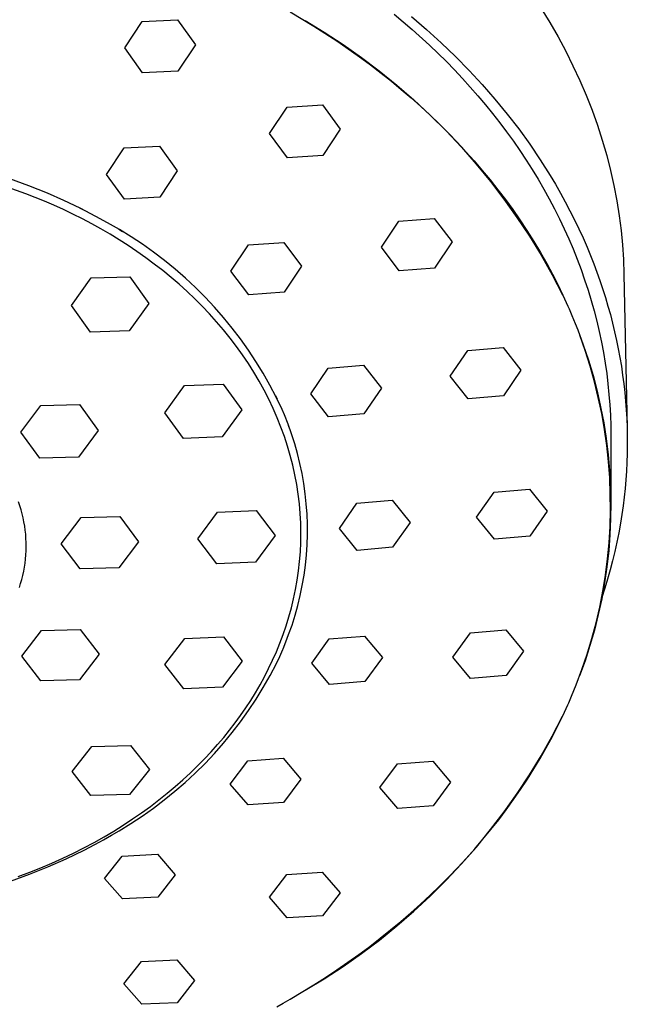
# Model space of a CAD drawing. Units: millimetres. Extents: x -222 to 178, y -693 to 746.
# Drawn here: x 140 to 178, y 622 to 682 of the extents above; entities that cross this region are included whole.
import ezdxf

# ---------------------------------------------------------------- set-up
doc = ezdxf.new("R2010")
doc.units = ezdxf.units.MM
doc.header["$MEASUREMENT"] = 0
doc.layers.add('Default', color=7, linetype='Continuous', true_color=0x000000)

msp = doc.modelspace()

# ---------------------------------------------------------------- linework, layer by layer
at = {"layer": 'Default', "color": 7, "true_color": 0xffffff}
for p, q in [((156.942, 682.813), (158.386, 681.945)), ((172.313, 683.02), (172.847, 682.154)), ((146.79, 680.598), (147.863, 682.224)), ((147.863, 682.224), (150.03, 682.319)), ((150.03, 682.319), (151.123, 680.794)), ((157.849, 682.274), (159.025, 681.561)), ((163.314, 682.668), (164.414, 681.732)), ((164.366, 682.538), (165.292, 681.741)), ((158.386, 681.945), (159.799, 681.028)), ((164.414, 681.732), (165.48, 680.762)), ((165.292, 681.741), (166.196, 680.919)), ((172.847, 682.154), (173.355, 681.273)), ((159.025, 681.561), (160.177, 680.808)), ((159.799, 681.028), (160.493, 680.551)), ((173.355, 681.273), (173.827, 680.397)), ((147.883, 679.066), (146.79, 680.598)), ((151.123, 680.794), (150.05, 679.168)), ((160.177, 680.808), (161.301, 680.016)), ((160.493, 680.551), (161.178, 680.062)), ((165.48, 680.762), (166.509, 679.76)), ((166.196, 680.919), (167.075, 680.072)), ((173.827, 680.397), (174.273, 679.508)), ((161.178, 680.062), (161.855, 679.561)), ((161.301, 680.016), (162.399, 679.186)), ((167.075, 680.072), (167.905, 679.224)), ((150.05, 679.168), (147.883, 679.066)), ((161.855, 679.561), (162.522, 679.047)), ((162.399, 679.186), (163.467, 678.32)), ((166.509, 679.76), (167.008, 679.247)), ((167.008, 679.247), (167.498, 678.726)), ((167.905, 679.224), (168.711, 678.354)), ((174.273, 679.508), (174.692, 678.606)), ((162.522, 679.047), (163.14, 678.553)), ((163.14, 678.553), (163.748, 678.048)), ((167.498, 678.726), (167.977, 678.197)), ((174.692, 678.606), (175.084, 677.692)), ((163.467, 678.32), (164.506, 677.418)), ((163.748, 678.048), (164.348, 677.532)), ((167.977, 678.197), (168.445, 677.661)), ((168.711, 678.354), (169.49, 677.459)), ((164.348, 677.532), (164.938, 677.006)), ((164.506, 677.418), (165.513, 676.481)), ((168.445, 677.661), (168.902, 677.118)), ((169.49, 677.459), (170.242, 676.542)), ((175.084, 677.692), (175.441, 676.783)), ((155.674, 675.352), (156.747, 676.974)), ((156.747, 676.974), (158.914, 677.105)), ((158.914, 677.105), (160.007, 675.622)), ((164.938, 677.006), (165.518, 676.468)), ((168.902, 677.118), (169.348, 676.568)), ((175.441, 676.783), (175.771, 675.863)), ((165.513, 676.481), (166.488, 675.511)), ((165.518, 676.468), (166.088, 675.92)), ((169.348, 676.568), (169.783, 676.011)), ((170.242, 676.542), (170.946, 675.629)), ((160.007, 675.622), (158.934, 674.004)), ((166.088, 675.92), (166.648, 675.361)), ((169.783, 676.011), (170.205, 675.448)), ((170.946, 675.629), (171.621, 674.694)), ((175.771, 675.863), (176.071, 674.934)), ((156.767, 673.865), (155.674, 675.352)), ((166.488, 675.511), (167.43, 674.508)), ((166.648, 675.361), (167.196, 674.791)), ((170.205, 675.448), (170.616, 674.878)), ((176.071, 674.934), (176.343, 673.996)), ((145.675, 672.841), (146.748, 674.467)), ((146.748, 674.467), (148.915, 674.576)), ((148.915, 674.576), (150.008, 673.068)), ((167.196, 674.791), (167.713, 674.232)), ((167.43, 674.508), (168.336, 673.474)), ((170.616, 674.878), (171.014, 674.303)), ((171.621, 674.694), (172.266, 673.739)), ((158.934, 674.004), (156.767, 673.865)), ((167.713, 674.232), (168.219, 673.664)), ((171.014, 674.303), (171.4, 673.721)), ((171.4, 673.721), (171.773, 673.134)), ((172.266, 673.739), (172.881, 672.764)), ((176.343, 673.996), (176.577, 673.078)), ((168.219, 673.664), (168.714, 673.086)), ((168.336, 673.474), (169.208, 672.409)), ((171.773, 673.134), (172.133, 672.541)), ((140.913, 672.142), (139.747, 672.561)), ((146.768, 671.326), (145.675, 672.841)), ((150.008, 673.068), (148.935, 671.444)), ((168.714, 673.086), (169.197, 672.498)), ((172.133, 672.541), (172.48, 671.943)), ((172.881, 672.764), (173.197, 672.234)), ((176.577, 673.078), (176.784, 672.154)), ((140.735, 671.647), (139.585, 672.06)), ((142.063, 671.684), (140.913, 672.142)), ((169.197, 672.498), (169.669, 671.901)), ((169.208, 672.409), (170.042, 671.316)), ((172.48, 671.943), (172.814, 671.341)), ((173.197, 672.234), (173.503, 671.698)), ((176.784, 672.154), (176.961, 671.223)), ((141.87, 671.194), (140.735, 671.647)), ((143.064, 671.244), (142.063, 671.684)), ((148.935, 671.444), (146.768, 671.326)), ((169.669, 671.901), (170.128, 671.294)), ((170.042, 671.316), (170.839, 670.195)), ((172.814, 671.341), (173.134, 670.734)), ((173.503, 671.698), (173.8, 671.157)), ((142.455, 670.942), (141.87, 671.194)), ((143.037, 670.677), (142.455, 670.942)), ((144.051, 670.771), (143.064, 671.244)), ((144.294, 670.647), (144.048, 670.771)), ((145.021, 670.266), (144.051, 670.771)), ((170.128, 671.294), (170.575, 670.678)), ((173.134, 670.734), (173.441, 670.122)), ((173.8, 671.157), (174.087, 670.611)), ((176.961, 671.223), (177.109, 670.287)), ((143.617, 670.4), (143.037, 670.677)), ((144.193, 670.11), (143.617, 670.4)), ((144.765, 669.808), (144.193, 670.11)), ((145.734, 669.867), (145.021, 670.266)), ((163.603, 669.973), (165.77, 670.132)), ((165.77, 670.132), (166.863, 668.693)), ((170.575, 670.678), (171.009, 670.053)), ((170.839, 670.195), (171.598, 669.047)), ((173.441, 670.122), (173.734, 669.507)), ((174.087, 670.611), (174.364, 670.06)), ((177.109, 670.287), (177.221, 669.4)), ((145.333, 669.493), (144.765, 669.808)), ((145.895, 669.165), (145.333, 669.493)), ((146.464, 669.452), (145.734, 669.867)), ((162.53, 668.367), (163.603, 669.973)), ((171.009, 670.053), (171.444, 669.394)), ((173.734, 669.507), (174.013, 668.887)), ((174.364, 670.06), (174.631, 669.504)), ((174.631, 669.504), (174.887, 668.943)), ((146.451, 668.825), (145.895, 669.165)), ((146.65, 669.316), (146.424, 669.456)), ((147.18, 669.013), (146.464, 669.452)), ((147.88, 668.55), (147.18, 669.013)), ((171.444, 669.394), (171.865, 668.727)), ((171.598, 669.047), (172.317, 667.874)), ((174.013, 668.887), (174.278, 668.264)), ((174.887, 668.943), (175.133, 668.377)), ((177.221, 669.4), (177.307, 668.51)), ((147.001, 668.472), (146.451, 668.825)), ((147.543, 668.107), (147.001, 668.472)), ((148.565, 668.064), (147.88, 668.55)), ((153.297, 666.907), (154.37, 668.521)), ((154.37, 668.521), (156.537, 668.669)), ((156.537, 668.669), (157.63, 667.212)), ((163.623, 666.928), (162.53, 668.367)), ((166.863, 668.693), (165.79, 667.094)), ((171.865, 668.727), (172.271, 668.05)), ((175.133, 668.377), (175.544, 667.36)), ((177.307, 668.51), (177.365, 667.618)), ((148.078, 667.729), (147.543, 668.107)), ((148.604, 667.339), (148.078, 667.729)), ((149.233, 667.555), (148.565, 668.064)), ((172.271, 668.05), (172.661, 667.364)), ((172.317, 667.874), (172.996, 666.678)), ((174.278, 668.264), (174.529, 667.638)), ((149.121, 666.936), (148.604, 667.339)), ((149.883, 667.024), (149.233, 667.555)), ((157.63, 667.212), (156.557, 665.605)), ((165.79, 667.094), (163.623, 666.928)), ((172.661, 667.364), (173.007, 666.723)), ((174.529, 667.638), (174.765, 667.009)), ((175.544, 667.36), (175.92, 666.33)), ((177.365, 667.618), (177.397, 666.724)), ((143.529, 664.794), (144.74, 666.485)), ((144.74, 666.485), (147.11, 666.55)), ((147.11, 666.55), (148.268, 664.923)), ((149.628, 666.522), (149.121, 666.936)), ((150.124, 666.096), (149.628, 666.522)), ((150.515, 666.472), (149.883, 667.024)), ((151.129, 665.898), (150.515, 666.472)), ((154.39, 665.448), (153.297, 666.907)), ((172.996, 666.678), (173.634, 665.459)), ((173.007, 666.723), (173.338, 666.076)), ((174.765, 667.009), (174.988, 666.378)), ((177.397, 666.724), (177.591, 657.262)), ((150.609, 665.658), (150.124, 666.096)), ((151.722, 665.305), (151.129, 665.898)), ((173.338, 666.076), (173.655, 665.421)), ((174.988, 666.378), (175.196, 665.743)), ((175.92, 666.33), (176.26, 665.287)), ((151.083, 665.208), (150.609, 665.658)), ((152.296, 664.691), (151.722, 665.305)), ((156.557, 665.605), (154.39, 665.448)), ((173.655, 665.421), (173.955, 664.759)), ((175.196, 665.743), (175.389, 665.107)), ((176.26, 665.287), (176.417, 664.761)), ((144.688, 663.167), (143.529, 664.794)), ((148.268, 664.923), (147.058, 663.232)), ((151.544, 664.747), (151.083, 665.208)), ((151.991, 664.276), (151.544, 664.747)), ((152.848, 664.059), (152.296, 664.691)), ((173.955, 664.759), (174.033, 664.583)), ((175.389, 665.107), (175.569, 664.47)), ((176.417, 664.761), (176.564, 664.233)), ((152.426, 663.794), (151.991, 664.276)), ((153.379, 663.408), (152.848, 664.059)), ((174.033, 664.583), (174.203, 664.185)), ((174.203, 664.185), (174.403, 663.698)), ((175.569, 664.47), (175.733, 663.83)), ((176.564, 664.233), (176.699, 663.71)), ((152.845, 663.302), (152.426, 663.794)), ((174.403, 663.698), (174.56, 663.297)), ((175.733, 663.83), (175.883, 663.19)), ((176.699, 663.71), (176.826, 663.184)), ((147.058, 663.232), (144.688, 663.167)), ((153.25, 662.799), (152.845, 663.302)), ((153.888, 662.74), (153.379, 663.408)), ((174.56, 663.297), (174.905, 662.372)), ((175.018, 662.027), (174.685, 662.967)), ((175.883, 663.19), (176.019, 662.548)), ((176.826, 663.184), (176.943, 662.656)), ((153.64, 662.288), (153.25, 662.799)), ((154.013, 661.767), (153.64, 662.288)), ((154.374, 662.056), (153.888, 662.74)), ((174.905, 662.372), (175.218, 661.436)), ((176.019, 662.548), (176.14, 661.906)), ((176.943, 662.656), (177.051, 662.127)), ((154.37, 661.238), (154.013, 661.767)), ((154.836, 661.355), (154.374, 662.056)), ((166.749, 660.46), (167.822, 662.038)), ((167.822, 662.038), (169.989, 662.216)), ((169.989, 662.216), (171.082, 660.82)), ((175.319, 661.077), (175.018, 662.027)), ((176.14, 661.906), (176.247, 661.264)), ((177.051, 662.127), (177.149, 661.595)), ((154.71, 660.7), (154.37, 661.238)), ((155.275, 660.639), (154.836, 661.355)), ((159.271, 660.952), (161.438, 661.126)), ((161.438, 661.126), (162.531, 659.722)), ((175.218, 661.436), (175.5, 660.489)), ((175.589, 660.117), (175.319, 661.077)), ((176.247, 661.264), (176.339, 660.621)), ((177.149, 661.595), (177.238, 661.062)), ((177.238, 661.062), (177.317, 660.528)), ((155.032, 660.155), (154.71, 660.7)), ((155.69, 659.909), (155.275, 660.639)), ((158.197, 659.367), (159.271, 660.952)), ((167.842, 659.068), (166.749, 660.46)), ((171.082, 660.82), (170.009, 659.25)), ((175.5, 660.489), (175.75, 659.534)), ((176.339, 660.621), (176.417, 659.979)), ((177.317, 660.528), (177.387, 659.992)), ((149.241, 658.209), (150.452, 659.879)), ((150.452, 659.879), (152.822, 659.972)), ((152.822, 659.972), (153.98, 658.395)), ((155.337, 659.603), (155.032, 660.155)), ((156.08, 659.165), (155.69, 659.909)), ((175.826, 659.149), (175.589, 660.117)), ((176.417, 659.979), (176.48, 659.337)), ((177.387, 659.992), (177.447, 659.458)), ((155.623, 659.044), (155.337, 659.603)), ((156.158, 659.043), (156.057, 659.253)), ((159.291, 657.967), (158.197, 659.367)), ((162.531, 659.722), (161.458, 658.147)), ((170.009, 659.25), (167.842, 659.068)), ((175.75, 659.534), (175.968, 658.571)), ((176.48, 659.337), (176.529, 658.696)), ((177.447, 659.458), (177.497, 658.924)), ((140.428, 657.02), (141.639, 658.663)), ((141.639, 658.663), (144.009, 658.714)), ((144.009, 658.714), (145.167, 657.121)), ((155.891, 658.48), (155.623, 659.044)), ((156.444, 658.409), (156.08, 659.165)), ((176.031, 658.174), (175.826, 659.149)), ((176.529, 658.696), (176.564, 658.056)), ((177.497, 658.924), (177.537, 658.389)), ((150.4, 656.632), (149.241, 658.209)), ((153.98, 658.395), (152.77, 656.725)), ((156.14, 657.909), (155.891, 658.48)), ((156.578, 658.089), (156.444, 658.409)), ((156.81, 657.505), (156.578, 658.089)), ((161.458, 658.147), (159.291, 657.967)), ((175.968, 658.571), (176.154, 657.601)), ((176.203, 657.192), (176.031, 658.174)), ((176.564, 658.056), (176.585, 657.418)), ((177.537, 658.389), (177.568, 657.853)), ((156.37, 657.334), (156.14, 657.909)), ((157.022, 656.913), (156.81, 657.505)), ((156.911, 657.214), (156.832, 657.434)), ((176.154, 657.601), (176.307, 656.626)), ((176.585, 657.418), (176.592, 656.781)), ((177.568, 657.853), (177.589, 657.317)), ((141.587, 655.427), (140.428, 657.02)), ((145.167, 657.121), (143.957, 655.478)), ((156.58, 656.754), (156.37, 657.334)), ((157.213, 656.315), (157.022, 656.913)), ((176.342, 656.205), (176.203, 657.192)), ((177.589, 657.317), (177.6, 656.78)), ((152.77, 656.725), (150.4, 656.632)), ((156.771, 656.17), (156.58, 656.754)), ((157.384, 655.711), (157.213, 656.315)), ((176.307, 656.626), (176.427, 655.646)), ((176.449, 655.214), (176.342, 656.205)), ((176.592, 656.781), (176.592, 652.755)), ((177.602, 656.243), (177.594, 655.707)), ((177.6, 656.78), (177.602, 656.243)), ((156.942, 655.584), (156.771, 656.17)), ((157.534, 655.101), (157.384, 655.711)), ((176.427, 655.646), (176.515, 654.662)), ((177.594, 655.707), (177.576, 655.169)), ((143.957, 655.478), (141.587, 655.427)), ((157.093, 654.994), (156.942, 655.584)), ((157.224, 654.403), (157.093, 654.994)), ((157.663, 654.486), (157.534, 655.101)), ((176.522, 654.219), (176.449, 655.214)), ((177.576, 655.169), (177.548, 654.633)), ((157.335, 653.81), (157.224, 654.403)), ((157.771, 653.867), (157.663, 654.486)), ((176.515, 654.652), (176.504, 654.509)), ((176.515, 654.662), (176.57, 653.676)), ((177.548, 654.633), (177.511, 654.096)), ((157.426, 653.216), (157.335, 653.81)), ((157.858, 653.245), (157.771, 653.867)), ((176.562, 653.223), (176.522, 654.219)), ((177.511, 654.096), (177.464, 653.561)), ((157.497, 652.623), (157.426, 653.216)), ((157.924, 652.621), (157.858, 653.245)), ((168.358, 651.802), (169.431, 653.342)), ((169.431, 653.342), (171.598, 653.527)), ((171.598, 653.527), (172.691, 652.173)), ((176.569, 652.226), (176.562, 653.223)), ((176.57, 653.676), (176.592, 652.689)), ((177.464, 653.561), (177.407, 653.027)), ((140.364, 652.5), (140.283, 652.743)), ((157.549, 652.029), (157.497, 652.623)), ((157.968, 651.994), (157.924, 652.621)), ((159.952, 651.115), (161.025, 652.656)), ((161.025, 652.656), (163.192, 652.842)), ((163.192, 652.842), (164.285, 651.487)), ((176.592, 652.689), (176.581, 651.702)), ((177.407, 653.027), (177.341, 652.493)), ((140.438, 652.255), (140.364, 652.5)), ((140.505, 652.008), (140.438, 652.255)), ((140.564, 651.759), (140.505, 652.008)), ((151.27, 650.474), (152.481, 652.107)), ((152.481, 652.107), (154.851, 652.21)), ((154.851, 652.21), (156.009, 650.68)), ((157.58, 651.437), (157.549, 652.029)), ((157.991, 651.367), (157.968, 651.994)), ((172.691, 652.173), (171.618, 650.64)), ((176.542, 651.23), (176.569, 652.226)), ((177.341, 652.493), (177.265, 651.961)), ((140.615, 651.509), (140.564, 651.759)), ((140.658, 651.256), (140.615, 651.509)), ((142.904, 650.174), (144.115, 651.787)), ((144.115, 651.787), (146.485, 651.85)), ((146.485, 651.85), (147.643, 650.3)), ((157.592, 650.846), (157.58, 651.437)), ((157.992, 650.738), (157.991, 651.367)), ((164.285, 651.487), (163.212, 649.954)), ((169.451, 650.454), (168.358, 651.802)), ((176.581, 651.702), (176.537, 650.716)), ((177.18, 651.43), (177.077, 650.853)), ((177.265, 651.961), (177.18, 651.43)), ((140.693, 651.003), (140.658, 651.256)), ((140.72, 650.752), (140.693, 651.003)), ((157.584, 650.257), (157.592, 650.846)), ((161.045, 649.768), (159.952, 651.115)), ((176.483, 650.235), (176.542, 651.23)), ((177.077, 650.853), (176.962, 650.277)), ((140.738, 650.5), (140.72, 650.752)), ((140.749, 650.247), (140.738, 650.5)), ((140.751, 649.994), (140.749, 650.247)), ((144.063, 648.624), (142.904, 650.174)), ((147.643, 650.3), (146.433, 648.687)), ((152.429, 648.944), (151.27, 650.474)), ((156.009, 650.68), (154.799, 649.047)), ((157.557, 649.67), (157.584, 650.257)), ((157.972, 650.111), (157.992, 650.738)), ((171.618, 650.64), (169.451, 650.454)), ((176.39, 649.242), (176.483, 650.235)), ((176.537, 650.716), (176.46, 649.731)), ((176.962, 650.277), (176.836, 649.704)), ((140.732, 649.489), (140.746, 649.742)), ((140.746, 649.742), (140.751, 649.994)), ((157.511, 649.087), (157.557, 649.67)), ((157.931, 649.484), (157.972, 650.111)), ((163.212, 649.954), (161.045, 649.768)), ((176.46, 649.731), (176.351, 648.75)), ((176.836, 649.704), (176.699, 649.134)), ((140.643, 648.733), (140.681, 648.986)), ((140.681, 648.986), (140.711, 649.237)), ((140.711, 649.237), (140.732, 649.489)), ((154.799, 649.047), (152.429, 648.944)), ((157.446, 648.508), (157.511, 649.087)), ((157.868, 648.859), (157.931, 649.484)), ((176.264, 648.253), (176.39, 649.242)), ((176.699, 649.134), (176.551, 648.566)), ((140.543, 648.231), (140.597, 648.481)), ((140.597, 648.481), (140.643, 648.733)), ((146.433, 648.687), (144.063, 648.624)), ((157.363, 647.933), (157.446, 648.508)), ((157.784, 648.237), (157.868, 648.859)), ((176.351, 648.75), (176.208, 647.773)), ((176.551, 648.566), (176.393, 648.001)), ((140.411, 647.736), (140.481, 647.982)), ((140.481, 647.982), (140.543, 648.231)), ((157.262, 647.362), (157.363, 647.933)), ((157.679, 647.617), (157.784, 648.237)), ((176.208, 647.773), (176.033, 646.801)), ((176.105, 647.269), (176.264, 648.253)), ((176.393, 648.001), (176.223, 647.439)), ((140.334, 647.491), (140.411, 647.736)), ((157.144, 646.797), (157.262, 647.362)), ((157.553, 647.002), (157.679, 647.617)), ((175.914, 646.291), (176.105, 647.269)), ((176.223, 647.439), (176.044, 646.88)), ((157.008, 646.237), (157.144, 646.797)), ((157.405, 646.392), (157.553, 647.002)), ((176.033, 646.801), (175.826, 645.836)), ((156.856, 645.684), (157.008, 646.237)), ((157.237, 645.786), (157.405, 646.392)), ((175.69, 645.32), (175.914, 646.291)), ((156.687, 645.137), (156.856, 645.684)), ((157.049, 645.187), (157.237, 645.786)), ((175.826, 645.836), (175.587, 644.878)), ((140.481, 643.284), (141.692, 644.854)), ((141.692, 644.854), (144.062, 644.906)), ((144.062, 644.906), (145.221, 643.388)), ((156.502, 644.596), (156.687, 645.137)), ((156.84, 644.595), (157.049, 645.187)), ((167.98, 644.712), (170.146, 644.894)), ((170.146, 644.894), (171.24, 643.575)), ((175.587, 644.878), (175.315, 643.928)), ((175.433, 644.356), (175.69, 645.32)), ((149.259, 642.772), (150.47, 644.359)), ((150.47, 644.359), (152.839, 644.453)), ((152.839, 644.453), (153.998, 642.961)), ((156.302, 644.063), (156.502, 644.596)), ((156.496, 643.723), (156.673, 644.157)), ((156.673, 644.157), (156.84, 644.595)), ((158.255, 642.845), (159.328, 644.332)), ((159.328, 644.332), (161.495, 644.512)), ((161.495, 644.512), (162.588, 643.199)), ((166.906, 643.216), (167.98, 644.712)), ((175.145, 643.402), (175.433, 644.356)), ((155.857, 643.02), (156.087, 643.538)), ((156.087, 643.538), (156.302, 644.063)), ((156.291, 643.254), (156.482, 643.688)), ((156.482, 643.688), (156.496, 643.723)), ((171.24, 643.575), (170.166, 642.083)), ((175.315, 643.928), (175.013, 642.989)), ((141.64, 641.766), (140.481, 643.284)), ((145.221, 643.388), (144.01, 641.818)), ((153.998, 642.961), (152.787, 641.374)), ((155.614, 642.511), (155.857, 643.02)), ((156.09, 642.824), (156.291, 643.254)), ((162.588, 643.199), (161.515, 641.716)), ((167.999, 641.905), (166.906, 643.216)), ((175.013, 642.989), (174.679, 642.059)), ((174.825, 642.458), (175.145, 643.402)), ((150.418, 641.279), (149.259, 642.772)), ((155.358, 642.009), (155.614, 642.511)), ((155.698, 642.081), (156.09, 642.824)), ((159.348, 641.542), (158.255, 642.845)), ((174.473, 641.525), (174.825, 642.458)), ((144.01, 641.818), (141.64, 641.766)), ((155.088, 641.517), (155.358, 642.009)), ((155.281, 641.352), (155.698, 642.081)), ((161.515, 641.716), (159.348, 641.542)), ((170.166, 642.083), (167.999, 641.905)), ((152.787, 641.374), (150.418, 641.279)), ((154.807, 641.033), (155.088, 641.517)), ((154.84, 640.638), (155.281, 641.352)), ((174.184, 640.816), (174.473, 641.525)), ((154.21, 640.094), (154.514, 640.559)), ((154.375, 639.938), (154.84, 640.638)), ((154.514, 640.559), (154.807, 641.033)), ((174.014, 640.419), (174.184, 640.816)), ((153.887, 639.255), (154.375, 639.938)), ((153.895, 639.638), (154.21, 640.094)), ((173.65, 639.62), (173.956, 640.287)), ((173.956, 640.287), (174.014, 640.419)), ((153.567, 639.188), (153.895, 639.638)), ((173, 638.365), (173.635, 639.586)), ((173.329, 638.958), (173.65, 639.62)), ((152.863, 638.293), (153.223, 638.74)), ((153.223, 638.74), (153.567, 639.188)), ((153.376, 638.588), (153.887, 639.255)), ((172.99, 638.301), (173.329, 638.958)), ((152.487, 637.85), (152.863, 638.293)), ((152.843, 637.939), (153.376, 638.588)), ((172.323, 637.167), (173, 638.365)), ((172.636, 637.649), (172.99, 638.301)), ((143.561, 636.19), (144.772, 637.728)), ((144.772, 637.728), (147.141, 637.795)), ((147.141, 637.795), (148.3, 636.325)), ((152.094, 637.409), (152.487, 637.85)), ((152.288, 637.308), (152.843, 637.939)), ((172.266, 637.002), (172.636, 637.649)), ((151.259, 636.539), (151.685, 636.972)), ((151.685, 636.972), (152.094, 637.409)), ((151.713, 636.696), (152.288, 637.308)), ((154.329, 636.857), (156.496, 637.012)), ((156.496, 637.012), (157.589, 635.73)), ((171.606, 635.993), (172.323, 637.167)), ((171.88, 636.36), (172.266, 637.002)), ((148.3, 636.325), (147.089, 634.788)), ((150.818, 636.111), (151.259, 636.539)), ((151.117, 636.104), (151.713, 636.696)), ((153.256, 635.428), (154.329, 636.857)), ((162.439, 635.213), (163.513, 636.661)), ((163.513, 636.661), (165.68, 636.825)), ((165.68, 636.825), (166.773, 635.536)), ((171.479, 635.724), (171.88, 636.36)), ((144.72, 634.72), (143.561, 636.19)), ((149.885, 635.27), (150.359, 635.688)), ((150.359, 635.688), (150.818, 636.111)), ((150.502, 635.532), (151.117, 636.104)), ((157.589, 635.73), (156.516, 634.3)), ((170.849, 634.844), (171.606, 635.993)), ((171.062, 635.093), (171.479, 635.724)), ((149.394, 634.858), (149.885, 635.27)), ((149.868, 634.981), (150.502, 635.532)), ((154.349, 634.153), (153.256, 635.428)), ((163.533, 633.93), (162.439, 635.213)), ((166.773, 635.536), (165.699, 634.088)), ((170.63, 634.469), (171.062, 635.093)), ((147.089, 634.788), (144.72, 634.72)), ((148.365, 634.055), (148.888, 634.453)), ((148.547, 633.945), (149.216, 634.452)), ((148.888, 634.453), (149.394, 634.858)), ((149.216, 634.452), (149.868, 634.981)), ((170.053, 633.722), (170.849, 634.844)), ((170.183, 633.851), (170.63, 634.469)), ((147.827, 633.665), (148.365, 634.055)), ((147.86, 633.461), (148.547, 633.945)), ((156.516, 634.3), (154.349, 634.153)), ((165.699, 634.088), (163.533, 633.93)), ((169.721, 633.239), (170.183, 633.851)), ((146.704, 632.909), (147.273, 633.283)), ((147.158, 633), (147.86, 633.461)), ((147.273, 633.283), (147.827, 633.665)), ((169.219, 632.628), (170.053, 633.722)), ((169.244, 632.634), (169.721, 633.239)), ((146.121, 632.545), (146.704, 632.909)), ((146.441, 632.563), (147.158, 633)), ((168.754, 632.035), (169.244, 632.634)), ((144.91, 631.845), (145.522, 632.19)), ((145.497, 632.007), (145.972, 632.281)), ((145.522, 632.19), (146.121, 632.545)), ((145.972, 632.281), (146.441, 632.563)), ((168.249, 631.444), (168.754, 632.035)), ((168.348, 631.562), (169.219, 632.628)), ((143.645, 631.188), (144.284, 631.511)), ((144.284, 631.511), (144.91, 631.845)), ((144.308, 631.368), (145.266, 631.878)), ((145.266, 631.878), (145.497, 632.007)), ((167.441, 630.527), (168.348, 631.562)), ((167.729, 630.86), (168.249, 631.444)), ((142.083, 630.346), (143.204, 630.839)), ((142.328, 630.576), (142.992, 630.876)), ((142.992, 630.876), (143.645, 631.188)), ((143.204, 630.839), (144.308, 631.368)), ((145.555, 629.637), (146.628, 631.01)), ((146.628, 631.01), (148.795, 631.127)), ((148.795, 631.127), (149.888, 629.861)), ((167.196, 630.283), (167.729, 630.86)), ((140.946, 629.891), (142.083, 630.346)), ((140.964, 630.014), (141.652, 630.288)), ((141.652, 630.288), (142.328, 630.576)), ((166.499, 629.524), (167.441, 630.527)), ((166.65, 629.714), (167.196, 630.283)), ((139.796, 629.473), (140.946, 629.891)), ((140.266, 629.752), (140.964, 630.014)), ((146.648, 628.374), (145.555, 629.637)), ((149.888, 629.861), (148.815, 628.481)), ((155.657, 628.475), (156.731, 629.876)), ((156.731, 629.876), (158.897, 630.013)), ((158.897, 630.013), (159.991, 628.742)), ((166.09, 629.153), (166.65, 629.714)), ((165.516, 628.6), (166.09, 629.153)), ((165.524, 628.554), (166.499, 629.524)), ((148.815, 628.481), (146.648, 628.374)), ((156.75, 627.207), (155.657, 628.475)), ((159.991, 628.742), (158.917, 627.337)), ((164.516, 627.617), (165.524, 628.554)), ((164.93, 628.055), (165.516, 628.6)), ((164.331, 627.519), (164.93, 628.055)), ((158.917, 627.337), (156.75, 627.207)), ((163.476, 626.716), (164.516, 627.617)), ((163.719, 626.991), (164.331, 627.519)), ((162.406, 625.851), (163.476, 626.716)), ((163.094, 626.472), (163.719, 626.991)), ((162.457, 625.962), (163.094, 626.472)), ((161.148, 624.97), (161.809, 625.461)), ((161.308, 625.023), (162.406, 625.851)), ((161.809, 625.461), (162.457, 625.962)), ((160.181, 624.233), (161.308, 625.023)), ((160.475, 624.488), (161.148, 624.97)), ((146.74, 623.174), (147.813, 624.53)), ((147.813, 624.53), (149.98, 624.63)), ((149.98, 624.63), (151.073, 623.366)), ((159.028, 623.482), (160.181, 624.233)), ((159.791, 624.017), (160.475, 624.488)), ((159.095, 623.555), (159.791, 624.017)), ((147.833, 621.911), (146.74, 623.174)), ((151.073, 623.366), (150, 622.003)), ((156.943, 622.233), (158.389, 623.104)), ((157.85, 622.771), (159.028, 623.482)), ((158.389, 623.104), (159.095, 623.555)), ((150, 622.003), (147.833, 621.911)), ((156.116, 621.765), (156.506, 621.983)), ((156.506, 621.983), (156.943, 622.233))]:
    msp.add_line(p, q, dxfattribs=at)

doc.saveas('drawing.dxf')
